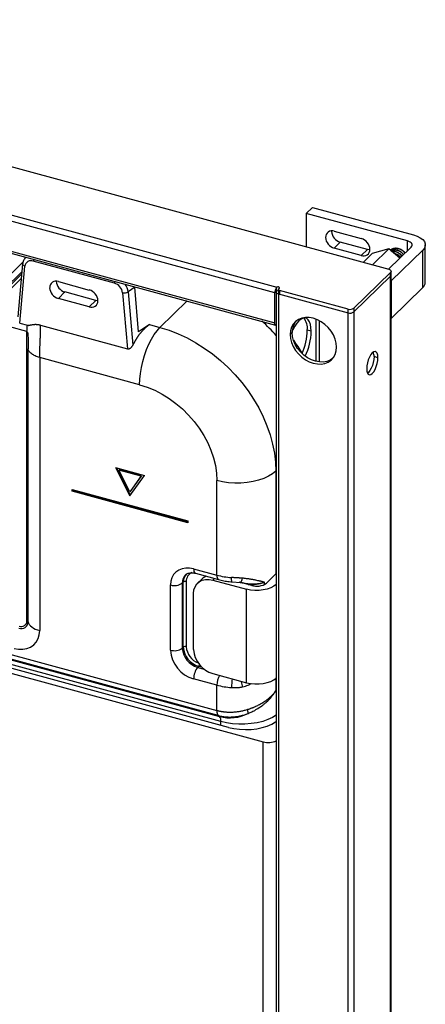
# Paper-space layout '_Trimetric' of a CAD drawing. Units: millimetres. Extents: x -279 to 276, y -992 to 124.
# Drawn here: x 90 to 276, y -364 to 87 of the extents above; entities that cross this region are included whole.
import ezdxf

# ---------------------------------------------------------------- set-up
doc = ezdxf.new("R2010")
doc.units = ezdxf.units.MM

psp = doc.layouts.new('_Trimetric')

# ---------------------------------------------------------------- linework, layer by layer
at = {"color": 7, "linetype": 'Continuous', "lineweight": 25}
for p, q in [((-243.3, 87.49), (207.82, -35.11)), ((206.86, -37.73), (-244.19, 84.86)), ((-244.19, 71.15), (206.86, -51.44)), ((-243.79, 70.13), (207.27, -52.46)), ((-8.84, 45.9), (259.13, -26.93)), ((221.3, -1.31), (224.1, 1.43)), ((224.1, 1.43), (270.53, -11.19)), ((267.73, -13.92), (221.3, -1.31)), ((221.3, -1.31), (221.3, -16.64)), ((232.94, -9.55), (232.95, -9.36)), ((234.12, -9.51), (246.5, -12.87)), ((236.92, -14.49), (234.12, -17.22)), ((246.5, -20.58), (234.12, -17.22)), ((249.3, -17.85), (236.92, -14.49)), ((246.5, -20.58), (249.3, -17.85)), ((259.08, -17.56), (251.57, -19.72)), ((259.08, -17.56), (251.59, -24.87)), ((258.98, -26.88), (269.4, -16.71)), ((264.18, -21.8), (259.08, -17.56)), ((267.73, -18.34), (267.73, -13.92)), ((275.86, -32.89), (275.86, -15.75)), ((92.62, -21.3), (91.99, -22.39)), ((251.57, -19.72), (247.44, -23.75)), ((274.71, -18.15), (260.24, -32.27)), ((261.4, -18.67), (260.52, -18.75)), ((260.52, -18.75), (261.4, -18.67)), ((261.4, -18.67), (260.52, -18.75)), ((260.52, -18.75), (261.4, -18.67)), ((264.52, -21.47), (264.4, -21.29)), ((264.4, -21.29), (264.52, -21.47)), ((264.52, -21.47), (264.4, -21.29)), ((264.4, -21.29), (264.52, -21.47)), ((265.19, -20.82), (264.72, -20.23)), ((264.72, -20.23), (265.19, -20.81)), ((265.19, -20.82), (264.72, -20.23)), ((264.72, -20.23), (265.19, -20.81)), ((265.89, -20.13), (265.01, -19.2)), ((265.01, -19.2), (265.9, -20.13)), ((265.89, -20.13), (265.01, -19.2)), ((265.01, -19.2), (265.9, -20.13)), ((274.71, -35.29), (274.71, -18.15)), ((81.23, -33.72), (91.49, -23.71)), ((91.35, -24.42), (89.11, -48.63)), ((90, -51.59), (92.41, -25.51)), ((133.37, -33.26), (96.22, -23.16)), ((90.73, -31.2), (79.49, -42.16)), ((80.24, -39.47), (90.92, -29.04)), ((91.01, -28.1), (83, -35.92)), ((259.97, -28.32), (243.17, -44.72)), ((243.17, -46.43), (259.97, -30.03)), ((259.97, -915.49), (259.97, -28.32)), ((260.2, -915.01), (260.2, -27.84)), ((107.72, -32.57), (121.87, -36.41)), ((142.7, -35.18), (139.68, -37.25)), ((142.7, -35.18), (142.67, -34.9)), ((144.49, -55.58), (142.7, -35.18)), ((207.73, -35.16), (207.68, -35.21)), ((207.68, -36.93), (207.68, -35.22)), ((208.65, -35.92), (209, -35.58)), ((260.24, -32.27), (260.2, -32.26)), ((260.24, -32.27), (260.24, -49.41)), ((274.71, -35.29), (260.24, -49.41)), ((110.75, -37.32), (107.72, -40.28)), ((121.87, -44.13), (107.72, -40.28)), ((124.9, -41.17), (110.75, -37.32)), ((137.18, -37.68), (139.43, -63.32)), ((139.68, -37.25), (141.83, -61.68)), ((206.86, -51.44), (206.86, -37.73)), ((207.56, -37.3), (207.56, -922.75)), ((208.54, -36.16), (208.54, -37.87)), ((208.63, -38.21), (240.47, -46.86)), ((208.63, -38.21), (208.63, -923.66)), ((240.47, -45.15), (209.07, -36.61)), ((209.07, -36.61), (209.07, -38.33)), ((121.87, -44.13), (124.9, -41.17)), ((154.28, -53.58), (166.72, -41.44)), ((243.17, -44.72), (243.17, -931.88)), ((240.47, -932.31), (240.47, -45.15)), ((260.24, -49.41), (260.2, -49.4)), ((93.33, -55.47), (85.5, -53.34)), ((90, -51.59), (93.57, -52.56)), ((99.46, -52.46), (139.43, -63.32)), ((149.48, -52.27), (144.49, -55.58)), ((149.48, -52.27), (154.28, -53.58)), ((225.9, -69.16), (225.9, -49.84)), ((227.25, -50.46), (227.25, -69.39)), ((93.33, -188.04), (93.33, -55.47)), ((214.87, -55.88), (213.93, -56.79)), ((223.56, -55.35), (221.79, -54.87)), ((93.86, -188.45), (93.86, -63.3)), ((99.15, -67.39), (99.15, -192.53)), ((144.95, -79.83), (99.15, -67.39)), ((254.14, -67.44), (252.37, -66.96)), ((133.89, -117.76), (140.53, -130.7)), ((133.89, -117.76), (147.16, -121.37)), ((140.73, -130.42), (134.3, -117.88)), ((135.66, -118.81), (135.43, -119.04)), ((145.63, -121.81), (135.43, -119.04)), ((140.53, -128.99), (135.43, -119.04)), ((145.86, -121.58), (135.66, -118.81)), ((140.53, -130.7), (147.16, -121.37)), ((145.63, -121.81), (140.53, -128.99)), ((140.76, -128.76), (145.86, -121.58)), ((145.86, -121.58), (145.63, -121.81)), ((207.56, -119.22), (207.35, -119.43)), ((207.35, -119.43), (207.35, -166.57)), ((180.33, -167.11), (180.33, -123.73)), ((113.99, -128.63), (113.99, -127.78)), ((113.99, -127.78), (167.06, -142.2)), ((114.23, -128.41), (113.99, -128.63)), ((167.06, -143.06), (113.99, -128.63)), ((114.23, -128.41), (114.23, -127.84)), ((167.06, -142.77), (114.23, -128.41)), ((140.76, -128.76), (140.53, -128.99)), ((167.06, -142.2), (167.06, -143.06)), ((169.71, -164.22), (180.33, -167.11)), ((170.53, -166.26), (181.14, -169.14)), ((207.56, -166.37), (203.05, -170.76)), ((164.97, -170.31), (164.5, -170.76)), ((164.5, -170.76), (164.5, -200.59)), ((164.97, -200.14), (164.97, -170.31)), ((166.32, -170.09), (166.32, -199.92)), ((173.4, -168.93), (171.53, -170.75)), ((179.24, -168.63), (178.51, -169.34)), ((178.51, -169.34), (193.99, -173.54)), ((187.3, -170.16), (191.19, -170.45)), ((190.98, -170.39), (190.74, -170.33)), ((191.08, -170.45), (192.81, -170.73)), ((196.3, -171.84), (191.3, -170.48)), ((192.02, -170.55), (192.67, -170.67)), ((202.14, -171.36), (202.14, -170.33)), ((207.56, -171.33), (207.5, -171.39)), ((207.5, -171.39), (207.5, -214.25)), ((159.1, -201.45), (159.1, -171.62)), ((169.67, -201.22), (169.67, -175.5)), ((193.99, -216.4), (193.99, -173.54)), ((182.19, -234.26), (50.33, -198.42)), ((52.22, -196.76), (181.51, -231.9)), ((181.01, -231.47), (52.59, -196.56)), ((53.99, -194.77), (180.33, -229.1)), ((47.09, -201.53), (201.55, -243.5)), ((185.73, -236.88), (48.49, -199.57)), ((164.5, -200.59), (164.97, -200.14)), ((172.05, -208.92), (171.58, -209.37)), ((171.58, -209.37), (174.49, -210.16)), ((173.48, -209.31), (172.05, -208.92)), ((180.33, -217.51), (169.71, -214.62)), ((178.51, -212.19), (193.99, -216.4)), ((207.35, -214.26), (207.35, -220.15)), ((207.5, -214.25), (207.56, -214.19)), ((180.33, -229.1), (180.33, -217.51)), ((207.56, -220.57), (207.35, -220.15)), ((181.51, -231.9), (181.01, -231.47)), ((182.19, -235.91), (182.19, -234.26)), ((201.55, -483.51), (201.55, -243.5))]:
    psp.add_line(p, q, dxfattribs=at)
at = {"color": 7, "linetype": 'Continuous', "lineweight": 25, "flags": 128}
for points in [[(270.53, -11.19), (272.17, -11.75), (273.56, -12.46), (274.66, -13.29), (275.42, -14.23), (275.81, -15.21), (275.82, -16.22), (275.45, -17.22), (274.71, -18.15)], [(270.53, -11.19), (272.17, -11.75), (273.56, -12.46), (274.66, -13.29), (275.42, -14.23), (275.81, -15.21), (275.82, -16.22), (275.45, -17.22), (274.71, -18.15)], [(250.48, -18), (250.08, -17.99), (249.3, -17.85)], [(250.48, -18), (250.08, -17.99), (249.3, -17.85)], [(269.4, -16.71), (269.7, -16.33), (269.85, -15.94), (269.84, -15.53), (269.68, -15.14), (269.38, -14.77), (268.94, -14.43), (268.38, -14.15), (267.73, -13.92)], [(269.4, -16.71), (269.7, -16.33), (269.85, -15.94), (269.84, -15.53), (269.68, -15.14), (269.38, -14.77), (268.94, -14.43), (268.38, -14.15), (267.73, -13.92)], [(92.41, -25.51), (92.12, -25.39), (91.86, -25.24), (91.65, -25.08), (91.5, -24.89), (91.39, -24.7), (91.35, -24.51), (91.35, -24.42)], [(259.13, -26.93), (259.46, -27.04), (259.74, -27.18), (259.96, -27.35), (260.11, -27.53), (260.19, -27.73), (260.19, -27.93), (260.12, -28.13), (259.97, -28.32)], [(209, -35.58), (209.08, -35.45), (209.07, -35.31), (208.97, -35.19), (208.79, -35.09), (208.56, -35.03), (208.3, -35.01), (208.04, -35.04), (207.82, -35.12)], [(209.07, -36.61), (208.91, -36.56), (208.77, -36.49), (208.66, -36.4), (208.58, -36.31), (208.54, -36.21), (208.54, -36.11), (208.58, -36.01), (208.65, -35.92)], [(208.63, -38.21), (208.3, -38.1), (208.02, -37.95), (207.8, -37.79), (207.65, -37.6), (207.57, -37.4), (207.57, -37.2), (207.64, -37), (207.79, -36.82)], [(208.54, -37.87), (208.54, -37.93), (208.58, -38.02), (208.66, -38.12), (208.77, -38.2), (208.91, -38.27), (209.07, -38.33)], [(125.85, -41.31), (125.68, -41.3), (124.9, -41.17)], [(235.16, -62.56), (235, -60.73), (234.52, -58.87), (233.74, -57.03), (232.68, -55.28), (231.37, -53.65), (229.85, -52.21), (228.18, -51), (226.39, -50.05), (224.55, -49.39), (222.7, -49.05), (220.92, -49.03), (219.24, -49.33), (217.73, -49.94), (216.42, -50.86), (215.36, -52.04), (214.57, -53.45), (214.1, -55.05), (213.93, -56.79)], [(223.56, -55.35), (223.48, -53.64), (223.22, -52.16), (222.81, -50.94), (222.25, -50.01), (221.56, -49.42), (220.76, -49.17), (219.88, -49.28), (218.93, -49.73), (217.96, -50.53), (216.99, -51.63), (216.05, -53.02), (215.16, -54.64), (214.89, -55.21)], [(144.95, -79.83), (145.04, -77.3), (145.33, -74.63), (145.79, -71.89), (146.43, -69.12), (147.23, -66.38), (148.17, -63.73), (149.24, -61.22), (150.41, -58.91), (151.65, -56.84), (152.96, -55.05), (154.28, -53.58)], [(154.28, -53.58), (158.45, -54.87), (162.58, -56.47), (166.67, -58.37), (170.68, -60.55), (174.59, -63.01), (178.37, -65.73), (182.01, -68.69), (185.47, -71.88), (188.75, -75.27), (191.81, -78.84), (194.63, -82.57), (197.21, -86.45), (199.53, -90.43), (201.56, -94.51), (203.31, -98.65), (204.75, -102.83), (205.88, -107.03), (206.7, -111.21), (207.18, -115.35), (207.35, -119.43)], [(207.56, -52.42), (207.44, -52.46), (207.27, -52.46), (207.13, -52.39), (207.02, -52.24), (206.93, -52.03), (206.88, -51.76), (206.86, -51.44)], [(213.93, -56.79), (214.1, -58.62), (214.57, -60.49), (215.36, -62.32), (216.42, -64.08), (217.73, -65.7), (219.24, -67.14), (220.92, -68.36), (222.7, -69.31), (224.55, -69.96), (226.39, -70.31), (228.18, -70.33), (229.85, -70.03), (231.37, -69.41), (232.68, -68.5), (233.74, -67.32), (234.52, -65.91), (235, -64.3), (235.16, -62.56)], [(233.37, -67.79), (232.3, -68.5), (230.79, -69.12), (229.11, -69.42), (227.32, -69.4), (225.48, -69.05), (223.64, -68.4), (221.85, -67.45), (220.17, -66.23), (218.66, -64.79), (217.35, -63.17), (216.29, -61.41), (215.51, -59.57), (215.03, -57.71), (214.87, -55.88)], [(254.14, -67.44), (254.05, -66.31), (253.79, -65.42), (253.38, -64.84), (252.85, -64.61), (252.23, -64.74), (251.57, -65.23), (250.91, -66.04), (250.29, -67.12), (249.75, -68.38), (249.35, -69.76), (249.09, -71.15), (249, -72.45)], [(249, -72.45), (249.09, -73.59), (249.35, -74.47), (249.75, -75.05), (250.29, -75.28), (250.91, -75.15), (251.57, -74.66), (252.23, -73.85), (252.85, -72.78), (253.38, -71.51), (253.79, -70.13), (254.05, -68.75), (254.14, -67.44)], [(252.37, -66.96), (252.28, -68.27), (252.02, -69.65), (251.62, -71.03), (251.08, -72.3), (250.46, -73.37), (249.8, -74.18), (249.37, -74.53)], [(144.95, -79.83), (148.42, -80.94), (151.85, -82.37), (155.22, -84.1), (158.49, -86.12), (161.62, -88.41), (164.6, -90.95), (167.39, -93.71), (169.96, -96.67), (172.3, -99.8), (174.36, -103.06), (176.15, -106.43), (177.63, -109.88), (178.8, -113.37), (179.65, -116.86), (180.16, -120.33), (180.33, -123.73)], [(207.35, -119.43), (205.84, -120.68), (204, -121.8), (201.87, -122.78), (199.49, -123.59), (196.92, -124.22), (194.19, -124.66), (191.37, -124.89), (188.52, -124.91), (185.69, -124.72), (182.94, -124.32), (180.33, -123.73)], [(169.71, -164.22), (167.87, -163.88), (166.08, -163.85), (164.41, -164.16), (162.89, -164.77), (161.58, -165.69), (160.52, -166.87), (159.74, -168.28), (159.26, -169.88), (159.1, -171.62)], [(169.71, -164.22), (169.75, -164.85), (169.86, -165.39), (170.03, -165.82), (170.26, -166.11), (170.53, -166.26)], [(169.67, -175.5), (169.84, -173.88), (170.34, -172.41), (171.16, -171.15), (172.26, -170.15), (173.6, -169.45), (175.13, -169.07), (176.79, -169.03), (178.51, -169.34)], [(207.5, -171.39), (206.42, -172.23), (205.04, -172.95), (203.42, -173.52), (201.61, -173.91), (199.69, -174.11), (197.73, -174.12), (195.81, -173.92), (193.99, -173.54)], [(93.86, -188.45), (94.05, -189.08), (94.39, -189.69), (94.88, -190.28), (95.5, -190.83), (96.25, -191.34), (97.12, -191.8), (98.09, -192.2), (99.15, -192.53)], [(87.46, -200.69), (89.49, -201.07), (91.46, -201.09), (93.31, -200.76), (94.98, -200.08), (96.42, -199.07), (97.59, -197.77), (98.45, -196.22), (98.98, -194.45), (99.15, -192.53)], [(193.99, -216.4), (195.81, -216.78), (197.73, -216.97), (199.69, -216.97), (201.61, -216.77), (203.42, -216.37), (205.04, -215.81), (206.42, -215.09), (207.5, -214.25)], [(207.56, -231.31), (205.87, -232.33), (203.74, -233.31), (201.36, -234.12), (198.78, -234.75), (196.06, -235.18), (193.24, -235.41), (190.38, -235.43), (187.55, -235.25), (184.81, -234.85), (182.19, -234.26)], [(185.73, -236.88), (188.18, -237.42), (190.77, -237.76), (193.42, -237.89), (196.08, -237.8), (198.69, -237.5), (201.17, -236.99), (203.46, -236.29), (205.51, -235.41), (207.27, -234.38), (207.56, -234.18)]]:
    psp.add_lwpolyline(points, dxfattribs=at)
at = {"color": 7, "linetype": 'Continuous', "lineweight": 25}
for centre, radius, start, end in [((233.07, -12.23), 2.93, 68.8623, 180.9223), ((235.6, -11.96), 5.47, 183.3916, 254.3338), ((238.4, -9.22), 5.47, 183.3916, 254.3338), ((245.03, -18.13), 5.47, 3.3916, 74.3338), ((247.56, -17.86), 2.93, 248.8623, 0.9223), ((95.15, -24.23), 3.66, 128.5477, 149.9581), ((100.42, -23.21), 4.2, 167.609, 179.4193), ((95.21, -25.78), 2.81, 68.8928, 174.4131), ((259.54, -29.53), 0.664, 310.6406, 357.9975), ((106.66, -35.29), 2.93, 68.8623, 180.9223), ((109.19, -35.02), 5.47, 183.3916, 254.3338), ((112.23, -32.06), 5.47, 183.3916, 254.3338), ((137.57, -33.3), 4.2, 167.6091, 179.4175), ((131.9, -38.37), 5.32, 7.529, 74.0121), ((132.62, -38.03), 7.11, 6.321, 37.4931), ((211.16, -37.75), 4.3, 144.0793, 179.696), ((208.06, -35.63), 0.567, 115.13, 133.1661), ((272.54, -32.77), 3.32, 310.6406, 357.9975), ((120.39, -41.67), 5.47, 3.3916, 74.3338), ((137.86, -34.12), 3.62, 259.1439, 300.2499), ((208.33, -37.85), 1.13, 79.5684, 125.6044), ((122.92, -41.4), 2.93, 248.8623, 0.9223), ((241.38, -42.2), 3.08, 252.696, 305.3989), ((214.13, -54), 7.71, 353.5816, 38.4843), ((241.38, -43.92), 3.08, 252.696, 305.3989), ((148.92, -110.24), 79.07, 42.1267, 48.7928), ((222.76, -55.66), 7.9, 140.6705, 181.5877), ((194.09, -54.36), 27.71, 336.1295, 358.9514), ((195.91, -54.85), 27.65, 334.4644, 358.9789), ((247.92, -66.68), 4.45, 356.3984, 23.8363), ((169.67, -170.59), 5.16, 135.1534, 181.9171), ((170.18, -170.14), 5.21, 139.3533, 181.7898), ((170.66, -169.89), 4.34, 113.9966, 182.6998), ((160.93, -165.74), 6.16, 252.696, 305.3989), ((165.86, -171.56), 1.54, 72.696, 125.3989), ((177.56, -173.24), 6, 110.0945, 134.0227), ((182.33, -167.48), 2.04, 169.3504, 234.3798), ((189.28, -133.54), 34.73, 255.0592, 266.3411), ((195.98, -154.19), 17.28, 265.9647, 290.8823), ((198.59, -164.48), 7.71, 252.696, 305.3989), ((90.72, -188.5), 3.15, 248.8623, 0.9223), ((90.73, -188.08), 2.6, 248.8623, 0.9222), ((93.25, -188.69), 0.66, 21.8959, 82.7655), ((160.93, -195.57), 6.16, 252.696, 305.3989), ((173.63, -200.6), 14.56, 183.3503, 254.3751), ((174.2, -200.02), 9.72, 183.3916, 254.3338), ((165.86, -201.39), 1.54, 72.696, 125.3989), ((174.67, -199.56), 9.72, 183.3916, 254.3338), ((174.83, -199.41), 8.52, 183.4598, 249.1344), ((181.79, -200.5), 12.14, 183.3916, 254.3338), ((177.89, -214.57), 8.18, 140.5129, 180.3434), ((170.78, -207.79), 1.69, 318.4347, 346.5553), ((189.25, -217.61), 8.92, 149.1374, 179.3591), ((219.7, -218.73), 32.63, 172.7131, 179.791), ((189.28, -183.95), 34.73, 255.0592, 266.341), ((186.25, -213.51), 18.99, 255.5502, 296.4031), ((178.99, -233.91), 3.23, 353.7231, 38.5342), ((203.85, -235.23), 8.59, 254.4963, 295.6143)]:
    psp.add_arc(centre, radius, start, end, dxfattribs=at)
for points, knots in [([(266.63, -19.41), (266.17, -18.96), (265.24, -18.04), (263.44, -17.31), (261.73, -17.21), (260.7, -17.59), (260.27, -17.88), (260.23, -17.92), (260.23, -17.92), (260.23, -17.92), (260.23, -17.92), (260.23, -17.92), (260.22, -17.92), (260.22, -17.92), (260.22, -17.92), (260.21, -17.93), (260.19, -17.95), (260.15, -17.97), (260.08, -18.03), (259.98, -18.11), (259.9, -18.19), (259.86, -18.23)], [0, 0, 0, 0, 0.2282959, 0.4609628, 0.6933921, 0.9020617, 0.9279011, 0.9279155, 0.9279177, 0.9279297, 0.9279535, 0.9280013, 0.9281921, 0.9285737, 0.9293358, 0.9308566, 0.9338837, 0.9398803, 0.9516432, 0.9742471, 1, 1, 1, 1]), ([(266.63, -19.41), (266.17, -18.95), (265.24, -18.04), (263.43, -17.3), (261.69, -17.23), (260.44, -17.62), (260.01, -18.15), (259.91, -18.27)], [0, 0, 0, 0, 0.229045, 0.461849, 0.694174, 0.928354, 1, 1, 1, 1]), ([(259.93, -18.28), (260.03, -18.15), (260.44, -17.61), (261.7, -17.23), (263.45, -17.3), (265.25, -18.05), (266.18, -18.95), (266.64, -19.4)], [0, 0, 0, 0, 0.073897, 0.306759, 0.539622, 0.772484, 1, 1, 1, 1]), ([(259.93, -18.28), (260.03, -18.15), (260.44, -17.61), (261.7, -17.23), (263.45, -17.3), (265.25, -18.05), (266.18, -18.95), (266.64, -19.4)], [0, 0, 0, 0, 0.0738972, 0.3067594, 0.5396215, 0.7724837, 1, 1, 1, 1]), ([(259.97, -18.36), (260, -18.34), (260.42, -17.99), (261.04, -17.98), (261.62, -17.96)], [0, 0, 0, 0, 0.060958, 1, 1, 1, 1]), ([(259.97, -18.36), (260, -18.34), (260.42, -17.99), (261.04, -17.98), (261.62, -17.96)], [0, 0, 0, 0, 0.0598515, 1, 1, 1, 1]), ([(261.62, -17.96), (261.03, -17.98), (260.43, -17.99), (260.02, -18.32), (260.01, -18.33)], [0, 0, 0, 0, 0.969286, 1, 1, 1, 1]), ([(261.62, -17.96), (261.03, -17.98), (260.43, -17.99), (260.02, -18.32), (260.01, -18.33)], [0, 0, 0, 0, 0.969187, 1, 1, 1, 1]), ([(265.01, -19.2), (264.97, -19.18), (264.85, -19.09), (264.59, -18.9), (264.22, -18.68), (263.79, -18.46), (263.38, -18.29), (262.94, -18.14), (262.53, -18.05), (262.15, -17.99), (261.87, -17.96), (261.7, -17.96), (261.62, -17.96)], [0, 0, 0, 0, 0.033584, 0.116846, 0.249607, 0.375366, 0.499394, 0.606997, 0.750082, 0.850591, 0.933916, 1, 1, 1, 1]), ([(261.62, -17.96), (261.66, -17.96), (261.8, -17.96), (262.08, -17.98), (262.48, -18.03), (262.93, -18.13), (263.34, -18.27), (263.77, -18.44), (264.17, -18.64), (264.52, -18.86), (264.79, -19.04), (264.94, -19.15), (265.01, -19.2)], [0, 0, 0, 0, 0.034834, 0.118235, 0.250031, 0.376168, 0.499769, 0.606067, 0.749908, 0.851577, 0.93496, 1, 1, 1, 1]), ([(265.01, -19.2), (264.97, -19.18), (264.85, -19.09), (264.59, -18.9), (264.22, -18.68), (263.79, -18.46), (263.38, -18.29), (262.94, -18.14), (262.53, -18.05), (262.16, -17.99), (261.87, -17.96), (261.7, -17.96), (261.62, -17.96)], [0, 0, 0, 0, 0.033863, 0.117112, 0.249568, 0.375743, 0.499264, 0.605825, 0.750038, 0.849803, 0.933142, 1, 1, 1, 1]), ([(261.62, -17.96), (261.66, -17.96), (261.79, -17.96), (262.08, -17.98), (262.48, -18.03), (262.93, -18.13), (263.34, -18.27), (263.77, -18.44), (264.16, -18.64), (264.52, -18.86), (264.79, -19.03), (264.94, -19.15), (265.01, -19.2)], [0, 0, 0, 0, 0.03361, 0.116968, 0.249894, 0.376194, 0.499358, 0.604999, 0.749772, 0.850121, 0.933549, 1, 1, 1, 1]), ([(92.02, -22.42), (91.93, -22.55), (91.62, -23.01), (91.44, -23.71), (91.37, -24.26), (91.35, -24.42)], [0, 0, 0, 0, 0.224682, 0.783778, 1, 1, 1, 1]), ([(264.72, -20.23), (264.69, -20.2), (264.57, -20.1), (264.33, -19.9), (263.97, -19.64), (263.56, -19.38), (263.15, -19.17), (262.72, -18.99), (262.32, -18.85), (261.94, -18.75), (261.65, -18.7), (261.47, -18.68), (261.4, -18.67)], [0, 0, 0, 0, 0.033581, 0.116721, 0.249244, 0.374813, 0.499249, 0.607813, 0.750351, 0.850137, 0.933372, 1, 1, 1, 1]), ([(261.4, -18.67), (261.44, -18.67), (261.58, -18.69), (261.87, -18.73), (262.26, -18.83), (262.71, -18.97), (263.12, -19.15), (263.54, -19.37), (263.92, -19.6), (264.26, -19.85), (264.51, -20.05), (264.66, -20.17), (264.72, -20.23)], [0, 0, 0, 0, 0.036171, 0.119375, 0.249443, 0.375489, 0.499747, 0.607695, 0.750482, 0.851317, 0.934509, 1, 1, 1, 1]), ([(264.72, -20.23), (264.68, -20.2), (264.57, -20.1), (264.32, -19.9), (263.97, -19.64), (263.56, -19.38), (263.16, -19.17), (262.73, -18.99), (262.32, -18.85), (261.94, -18.75), (261.65, -18.7), (261.47, -18.68), (261.4, -18.67)], [0, 0, 0, 0, 0.034449, 0.117588, 0.249242, 0.375333, 0.499225, 0.606625, 0.750341, 0.849602, 0.93284, 1, 1, 1, 1]), ([(261.4, -18.67), (261.44, -18.67), (261.57, -18.69), (261.87, -18.73), (262.26, -18.83), (262.71, -18.97), (263.12, -19.15), (263.54, -19.36), (263.92, -19.6), (264.26, -19.84), (264.51, -20.04), (264.65, -20.17), (264.72, -20.23)], [0, 0, 0, 0, 0.035037, 0.118199, 0.249315, 0.375524, 0.499348, 0.606523, 0.750347, 0.849904, 0.93314, 1, 1, 1, 1]), ([(261.46, -19.54), (261.96, -19.69), (263.04, -20.02), (263.92, -20.84), (264.4, -21.29)], [0, 0, 0, 0, 0.455099, 1, 1, 1, 1]), ([(261.46, -19.54), (261.96, -19.69), (263.04, -20.02), (263.92, -20.84), (264.4, -21.29)], [0, 0, 0, 0, 0.454745, 1, 1, 1, 1]), ([(264.4, -21.29), (263.92, -20.85), (263.04, -20.03), (261.96, -19.69), (261.47, -19.54)], [0, 0, 0, 0, 0.5441812, 1, 1, 1, 1]), ([(264.4, -21.29), (263.92, -20.85), (263.04, -20.03), (261.96, -19.69), (261.47, -19.54)], [0, 0, 0, 0, 0.544257, 1, 1, 1, 1]), ([(207.73, -35.16), (207.74, -35.15), (207.76, -35.12), (207.8, -35.12), (207.82, -35.11)], [0, 0, 0, 0, 0.551988, 1, 1, 1, 1]), ([(93.57, -52.56), (93.6, -52.57), (93.66, -52.59), (93.76, -52.6), (93.86, -52.61), (94, -52.61), (94.18, -52.6), (94.4, -52.56), (94.65, -52.51), (95.01, -52.42), (95.53, -52.3), (96.12, -52.2), (96.65, -52.15), (97.1, -52.14), (97.56, -52.14), (98.03, -52.18), (98.5, -52.25), (98.98, -52.34), (99.3, -52.42), (99.46, -52.46)], [0, 0, 0, 0, 0.015287, 0.031081, 0.047473, 0.064545, 0.098794, 0.14016, 0.18363, 0.231053, 0.338616, 0.465412, 0.540343, 0.614157, 0.69168, 0.768782, 0.845706, 0.922697, 1, 1, 1, 1]), ([(99.15, -67.39), (99.15, -67.26), (99.15, -67.01), (99.16, -66.63), (99.16, -66.23), (99.17, -65.81), (99.17, -65.37), (99.19, -64.92), (99.2, -64.46), (99.21, -63.97), (99.23, -63.48), (99.25, -62.96), (99.28, -62.43), (99.3, -61.88), (99.33, -61.31), (99.35, -60.73), (99.38, -60), (99.42, -59.13), (99.47, -58.15), (99.51, -57.21), (99.53, -56.3), (99.55, -55.44), (99.55, -54.63), (99.54, -53.86), (99.51, -53.14), (99.48, -52.68), (99.46, -52.46)], [0, 0, 0, 0, 0.0276311, 0.0560622, 0.0852933, 0.1153253, 0.1461592, 0.1777967, 0.2102399, 0.2434912, 0.2775513, 0.3124202, 0.3480995, 0.3845917, 0.4219014, 0.4600355, 0.4990022, 0.5649179, 0.6283534, 0.6892758, 0.7476908, 0.803527, 0.8566929, 0.9071566, 0.9549285, 1, 1, 1, 1]), ([(149.48, -52.27), (149.39, -52.33), (149.21, -52.46), (148.93, -52.65), (148.66, -52.85), (148.4, -53.06), (148.13, -53.28), (147.87, -53.5), (147.61, -53.72), (147.36, -53.96), (147.1, -54.2), (146.86, -54.44), (146.61, -54.69), (146.37, -54.95), (146.13, -55.2), (145.89, -55.47), (145.66, -55.74), (145.43, -56.01), (145.21, -56.28), (144.99, -56.56), (144.77, -56.85), (144.56, -57.13), (144.35, -57.42), (144.14, -57.71), (143.94, -58.01), (143.75, -58.31), (143.55, -58.61), (143.36, -58.91), (143.18, -59.21), (142.99, -59.51), (142.82, -59.82), (142.64, -60.13), (142.47, -60.44), (142.31, -60.75), (142.15, -61.06), (141.99, -61.37), (141.89, -61.58), (141.83, -61.68)], [0, 0, 0, 0, 0.031872, 0.063549, 0.095029, 0.126313, 0.157402, 0.188295, 0.218993, 0.249496, 0.279803, 0.309916, 0.339834, 0.369558, 0.399087, 0.428422, 0.457564, 0.486511, 0.515265, 0.543826, 0.572193, 0.600368, 0.62835, 0.65614, 0.683737, 0.711142, 0.738356, 0.765378, 0.792209, 0.818848, 0.845297, 0.871556, 0.897624, 0.923502, 0.949191, 0.97469, 1, 1, 1, 1]), ([(93.33, -55.47), (93.41, -55.49), (93.47, -55.57), (93.59, -55.84), (93.64, -56.03), (93.75, -56.74), (93.79, -57.39), (93.84, -58.88), (93.85, -59.73), (93.86, -61.48), (93.86, -62.4), (93.86, -63.3)], [0, 0, 0, 0, 0.125, 0.125, 0.25, 0.25, 0.5, 0.5, 0.75, 0.75, 1, 1, 1, 1]), ([(139.43, -63.32), (139.47, -63.33), (139.54, -63.35), (139.65, -63.36), (139.76, -63.37), (139.87, -63.36), (140.05, -63.34), (140.3, -63.26), (140.62, -63.1), (140.95, -62.87), (141.21, -62.61), (141.42, -62.36), (141.56, -62.16), (141.71, -61.93), (141.79, -61.77), (141.83, -61.68)], [0, 0, 0, 0, 0.036713, 0.073511, 0.110535, 0.147923, 0.185812, 0.288098, 0.39978, 0.525177, 0.670749, 0.745288, 0.829312, 0.901485, 1, 1, 1, 1]), ([(219.45, -65.37), (218.83, -64.33), (217.63, -62.31), (216.24, -60.39), (215.57, -59.47)], [0, 0, 0, 0, 0.516127, 1, 1, 1, 1]), ([(99.15, -67.39), (98.42, -67.19), (97.74, -66.94), (96.51, -66.37), (95.96, -66.04), (95.04, -65.33), (94.67, -64.95), (94.12, -64.14), (93.94, -63.72), (93.86, -63.3)], [0, 0, 0, 0, 0.25, 0.25, 0.5, 0.5, 0.75, 0.75, 1, 1, 1, 1]), ([(166, -166.96), (166, -166.95), (166.2, -166.7), (166.69, -166.43), (167.55, -166.1), (168.55, -165.97), (169.57, -166.03), (170.27, -166.2), (170.53, -166.26)], [0, 0, 0, 0, 0.004701, 0.26605, 0.474175, 0.668915, 0.876238, 1, 1, 1, 1]), ([(181.14, -169.14), (181.55, -169.25), (182.73, -169.55), (184.78, -169.93), (186.46, -170.08), (187.32, -170.16)], [0, 0, 0, 0, 0.208586, 0.598859, 1, 1, 1, 1]), ([(192.14, -168.53), (192.02, -168.52), (191.79, -168.5), (191.46, -168.47), (191.15, -168.45), (190.86, -168.43), (190.59, -168.41), (190.34, -168.4), (190.12, -168.38), (189.93, -168.37), (189.48, -168.35), (188.81, -168.31), (187.92, -168.26), (187.34, -168.23), (187.06, -168.21)], [0, 0, 0, 0, 0.071447, 0.138092, 0.199993, 0.2572, 0.309755, 0.357689, 0.401031, 0.439802, 0.474022, 0.661138, 0.836391, 1, 1, 1, 1]), ([(187.33, -170.09), (187.29, -170.09), (187.19, -170.1), (187.09, -169.45), (187.07, -168.62), (187.06, -168.21)], [0, 0, 0, 0, 0.246128, 0.623064, 1, 1, 1, 1]), ([(191.14, -170.43), (191.16, -170.43), (191.26, -170.48), (191.5, -170.2), (191.84, -169.57), (192.04, -168.87), (192.14, -168.53)], [0, 0, 0, 0, 0.058032, 0.368783, 0.688216, 1, 1, 1, 1]), ([(202.14, -170.33), (202.03, -170.3), (201.81, -170.25), (201.45, -170.16), (201.07, -170.07), (200.65, -169.97), (200.19, -169.86), (199.52, -169.71), (198.52, -169.51), (197.42, -169.29), (196.44, -169.11), (195.71, -168.98), (194.98, -168.87), (194.25, -168.77), (193.54, -168.67), (192.84, -168.6), (192.37, -168.55), (192.14, -168.53)], [0, 0, 0, 0, 0.04027, 0.083163, 0.128753, 0.177132, 0.228421, 0.282779, 0.400307, 0.544868, 0.615597, 0.684596, 0.751781, 0.817051, 0.880262, 0.941285, 1, 1, 1, 1]), ([(192.67, -170.67), (193.06, -170.75), (194.43, -171.02), (196.81, -171.12), (199.68, -170.97), (201.3, -170.55), (202.14, -170.33)], [0, 0, 0, 0, 0.123199, 0.420971, 0.699685, 1, 1, 1, 1]), ([(191.45, -215.71), (191.47, -215.8), (191.6, -216.29), (191.85, -217.23), (192.05, -217.95), (192.14, -218.3)], [0, 0, 0, 0, 0.104097, 0.563285, 1, 1, 1, 1]), ([(187.06, -218.61), (187.2, -218.62), (187.48, -218.64), (187.95, -218.66), (188.48, -218.67), (189.08, -218.66), (189.7, -218.64), (190.34, -218.59), (191, -218.51), (191.6, -218.42), (191.99, -218.33), (192.14, -218.3)], [0, 0, 0, 0, 0.0785955, 0.1698527, 0.273892, 0.3908847, 0.5210626, 0.6417546, 0.7654746, 0.9100754, 1, 1, 1, 1]), ([(192.14, -218.3), (193, -218.08), (194.41, -217.71), (195.67, -217.02), (196.17, -216.74)], [0, 0, 0, 0, 0.610024, 1, 1, 1, 1]), ([(194.18, -228.73), (194.32, -228.69), (194.6, -228.6), (195.03, -228.46), (195.47, -228.31), (195.92, -228.15), (196.37, -227.98), (196.84, -227.8), (197.31, -227.61), (197.79, -227.41), (198.66, -227.01), (200.06, -226.31), (201.99, -225.17), (203.63, -223.98), (204.8, -222.98), (205.5, -222.31), (206.04, -221.75), (206.53, -221.2), (206.96, -220.67), (207.22, -220.32), (207.35, -220.15)], [0, 0, 0, 0, 0.025111, 0.050956, 0.077536, 0.104849, 0.132898, 0.16168, 0.191198, 0.221451, 0.252439, 0.360151, 0.498542, 0.659374, 0.744509, 0.800357, 0.85383, 0.904929, 0.953652, 1, 1, 1, 1]), ([(194.69, -230.52), (194.81, -230.47), (195.11, -230.34), (195.68, -230.09), (196.47, -229.72), (197.46, -229.21), (198.99, -228.35), (200.58, -227.3), (202.07, -226.14), (203.51, -224.9), (204.48, -223.91), (205.13, -223.17), (205.27, -223.02), (205.48, -222.77), (205.75, -222.43), (206.09, -222), (206.48, -221.47), (206.92, -220.85), (207.2, -220.4), (207.35, -220.15)], [0, 0, 0, 0, 0.021376, 0.056905, 0.106582, 0.170405, 0.248377, 0.409371, 0.499852, 0.582187, 0.748222, 0.75386, 0.766874, 0.787265, 0.815036, 0.850189, 0.892723, 0.942644, 1, 1, 1, 1]), ([(180.33, -229.1), (180.46, -229.14), (180.72, -229.21), (181.11, -229.3), (181.52, -229.39), (181.92, -229.47), (182.33, -229.55), (182.75, -229.61), (183.17, -229.67), (183.59, -229.73), (184.02, -229.77), (184.45, -229.81), (184.89, -229.84), (185.32, -229.86), (185.77, -229.88), (186.21, -229.88), (186.66, -229.88), (187.21, -229.87), (187.87, -229.84), (188.63, -229.79), (189.41, -229.71), (190.19, -229.61), (190.98, -229.49), (191.78, -229.33), (192.58, -229.16), (193.38, -228.96), (193.91, -228.81), (194.18, -228.73)], [0, 0, 0, 0, 0.030647, 0.061355, 0.092125, 0.122958, 0.153857, 0.184823, 0.215857, 0.24696, 0.278134, 0.30938, 0.3407, 0.372096, 0.403567, 0.435117, 0.466746, 0.498455, 0.551847, 0.605807, 0.660344, 0.715463, 0.771171, 0.827473, 0.884374, 0.941882, 1, 1, 1, 1]), ([(180.33, -229.1), (180.33, -229.15), (180.33, -229.25), (180.33, -229.43), (180.34, -229.66), (180.37, -229.94), (180.42, -230.26), (180.5, -230.57), (180.59, -230.85), (180.7, -231.09), (180.82, -231.27), (180.92, -231.39), (180.98, -231.44), (181.01, -231.47)], [0, 0, 0, 0, 0.040366, 0.095326, 0.165141, 0.250052, 0.378914, 0.500006, 0.614803, 0.749961, 0.856831, 0.940008, 1, 1, 1, 1]), ([(194.18, -228.73), (194.3, -229.11), (194.41, -229.47), (194.58, -230.08), (194.65, -230.33), (194.69, -230.52)], [0, 0, 0, 0, 0.5, 0.5, 1, 1, 1, 1]), ([(181.01, -231.47), (181.14, -231.5), (181.41, -231.57), (181.81, -231.67), (182.21, -231.75), (182.62, -231.83), (183.04, -231.9), (183.45, -231.96), (183.87, -232.01), (184.29, -232.06), (184.72, -232.09), (185.14, -232.12), (185.57, -232.13), (186, -232.14), (186.43, -232.14), (186.86, -232.13), (187.3, -232.12), (187.88, -232.08), (188.61, -232.02), (189.5, -231.9), (190.38, -231.76), (191.25, -231.57), (192.13, -231.36), (192.99, -231.11), (193.85, -230.83), (194.41, -230.62), (194.69, -230.52)], [0, 0, 0, 0, 0.0311034, 0.0622068, 0.0933101, 0.1244126, 0.1555141, 0.1866139, 0.2177117, 0.248807, 0.2798995, 0.310989, 0.3420758, 0.37316, 0.4042416, 0.4353204, 0.466396, 0.4974678, 0.5603496, 0.6232076, 0.6860385, 0.7488495, 0.8116478, 0.8744379, 0.9372218, 1, 1, 1, 1])]:
    psp.add_open_spline(points, degree=3, knots=knots, dxfattribs=at)
psp.add_open_spline([(93.33, -55.47), (93.33, -54.56), (93.41, -53.58), (93.57, -52.56)], degree=3, dxfattribs=at)

doc.saveas('drawing.dxf')
